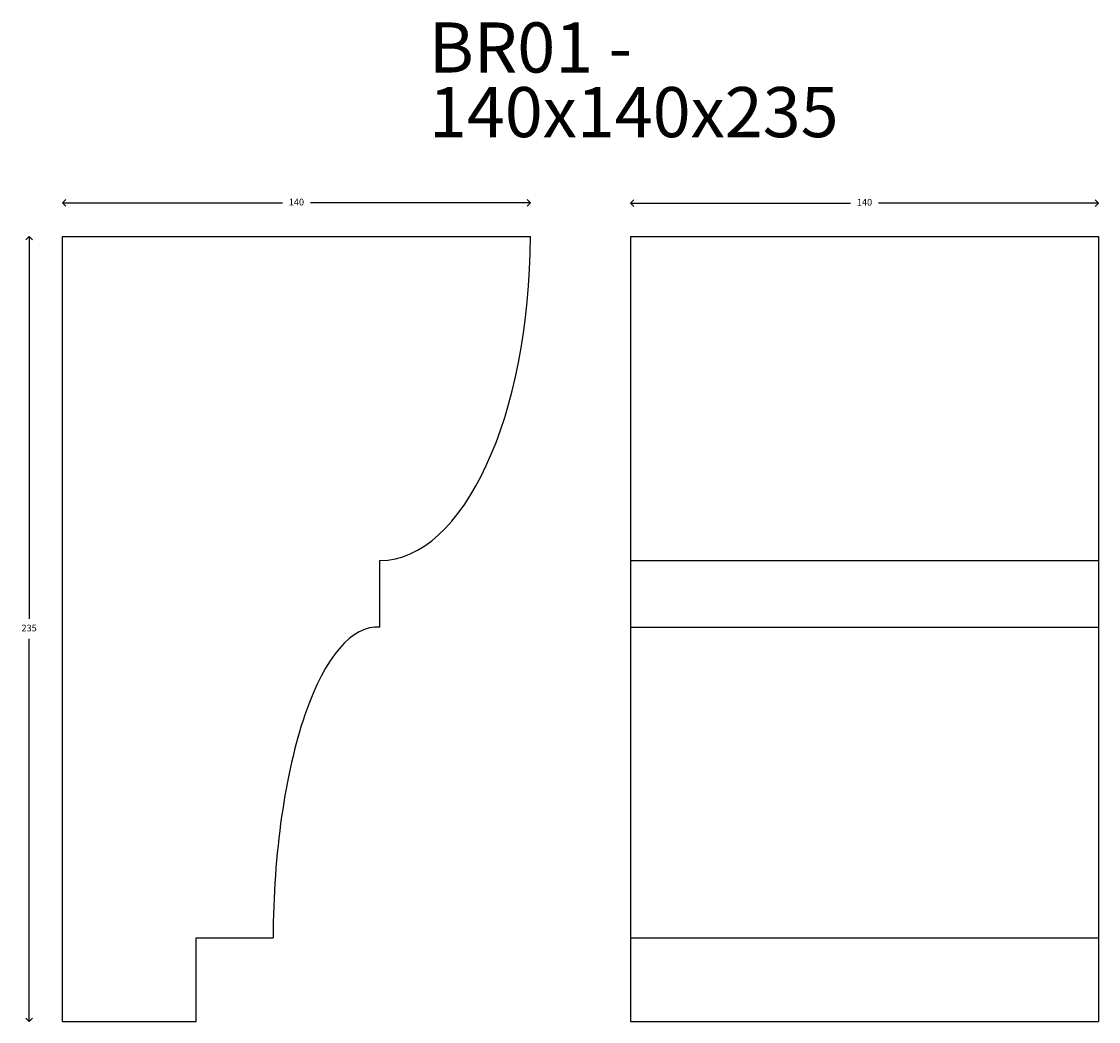
# Model space of a CAD drawing. Units: millimetres. Extents: x 18 to 1479, y 12 to 769.
# Drawn here: x 554 to 876, y 16 to 315 of the extents above; entities that cross this region are included whole.
import ezdxf

# ---------------------------------------------------------------- set-up
doc = ezdxf.new("R2010")
doc.units = ezdxf.units.MM
doc.layers.add('pictures', color=7, linetype='Continuous')
doc.styles.add('5', font='times.ttf', dxfattribs={"height": 8})
doc.dimstyles.new('A4', dxfattribs={"dimtxt": 2, "dimasz": 2, "dimexe": 0, "dimexo": 30, "dimgap": 2, "dimtad": 0, "dimtih": 1, "dimtoh": 1, "dimdec": 0, "dimdsep": 46, "dimtxsty": 'Standard', "dimblk": 'OPEN90', "dimcen": -1, "dimse1": 1, "dimse2": 1, "dimclrd": 256, "dimclre": 256, "dimclrt": 256, "dimadec": 0, "dimazin": 0, "dimtfac": 1, "dimtdec": 0, "dimtmove": 2, "dimatfit": 2, "dimldrblk": 'OPEN90', "dimfxl": 1, "dimlwd": -1, "dimlwe": 5, "dimarcsym": 1})

# ---------------------------------------------------------------- blocks, each defined once
blk = doc.blocks.new('_Open90')
at = {"color": 0, "linetype": 'ByBlock', "lineweight": -2}
for p, q in [((0, 0), (-1, 0)), ((-0.5, 0.5), (0, 0)), ((0, 0), (-0.5, -0.5))]:
    blk.add_line(p, q, dxfattribs=at)
blk = doc.blocks.new('*D11')
at = {"transparency": 16777216}
for p, q in [((-1408.99, -39966.85), (-1345.15, -39966.85)), ((-1272.99, -39966.85), (-1336.82, -39966.85))]:
    blk.add_line(p, q, dxfattribs=at)
at = {"layer": 'Defpoints', "color": 0, "lineweight": 25, "transparency": 16777216}
for p in [(-1270.99, -39966.85), (-1410.99, -39976.8), (-1270.99, -39976.8)]:
    blk.add_point(p, dxfattribs=at)
at = {"transparency": 16777216, "xscale": 2, "yscale": 2, "zscale": 2, "rotation": 180}
blk.add_blockref('_Open90', (-1410.99, -39966.85), dxfattribs=at)
at = {"transparency": 16777216, "xscale": 2, "yscale": 2, "zscale": 2}
blk.add_blockref('_Open90', (-1270.99, -39966.85), dxfattribs=at)
at = {"lineweight": 25, "transparency": 16777216, "insert": (-1340.99, -39966.85), "char_height": 2, "attachment_point": 5}
blk.add_mtext('140', dxfattribs=at)
blk = doc.blocks.new('*D12')
at = {"transparency": 16777216}
for p, q in [((-1578.99, -39966.8), (-1515.15, -39966.8)), ((-1442.99, -39966.8), (-1506.82, -39966.8))]:
    blk.add_line(p, q, dxfattribs=at)
at = {"layer": 'Defpoints', "color": 0, "lineweight": 25, "transparency": 16777216}
for p in [(-1440.99, -39966.8), (-1580.99, -39976.8), (-1440.99, -39976.8)]:
    blk.add_point(p, dxfattribs=at)
at = {"transparency": 16777216, "xscale": 2, "yscale": 2, "zscale": 2, "rotation": 180}
blk.add_blockref('_Open90', (-1580.99, -39966.8), dxfattribs=at)
at = {"transparency": 16777216, "xscale": 2, "yscale": 2, "zscale": 2}
blk.add_blockref('_Open90', (-1440.99, -39966.8), dxfattribs=at)
at = {"lineweight": 25, "transparency": 16777216, "insert": (-1510.99, -39966.8), "char_height": 2, "attachment_point": 5}
blk.add_mtext('140', dxfattribs=at)
blk = doc.blocks.new('*D13')
at = {"transparency": 16777216}
for p, q in [((-1590.99, -39978.8), (-1590.99, -40091.3)), ((-1590.99, -40209.8), (-1590.99, -40097.3))]:
    blk.add_line(p, q, dxfattribs=at)
at = {"layer": 'Defpoints', "color": 0, "lineweight": 25, "transparency": 16777216}
for p in [(-1580.99, -39976.8), (-1590.99, -40211.8), (-1580.99, -40211.8)]:
    blk.add_point(p, dxfattribs=at)
at = {"transparency": 16777216, "xscale": 2, "yscale": 2, "zscale": 2}
for p, rotation in [((-1590.99, -39976.8), 90), ((-1590.99, -40211.8), 270)]:
    blk.add_blockref('_Open90', p, dxfattribs=dict(at, rotation=rotation))
at = {"lineweight": 25, "transparency": 16777216, "insert": (-1590.99, -40094.3), "char_height": 2, "attachment_point": 5}
blk.add_mtext('235', dxfattribs=at)
blk = doc.blocks.new('BR01')
at = {"color": 0, "lineweight": 25}
for p, q in [((-1410.99, -39976.8), (-1410.99, -40211.8)), ((-1410.99, -39976.8), (-1270.99, -39976.8)), ((-1270.99, -39976.8), (-1270.99, -40211.8)), ((-1410.99, -40073.8), (-1270.99, -40073.8)), ((-1410.99, -40093.8), (-1270.99, -40093.8)), ((-1410.99, -40186.8), (-1270.99, -40186.8)), ((-1410.99, -40211.8), (-1270.99, -40211.8))]:
    blk.add_line(p, q, dxfattribs=at)
at = {"layer": 'pictures', "color": 0, "lineweight": 25}
for p, q in [((-1580.99, -40211.8), (-1580.99, -39976.8)), ((-1580.99, -39976.8), (-1485.99, -39976.8)), ((-1485.99, -39976.8), (-1440.99, -39976.8)), ((-1485.99, -40093.8), (-1485.99, -40073.8)), ((-1485.99, -40073.8), (-1485.99, -40073.8)), ((-1540.99, -40211.8), (-1540.99, -40186.8)), ((-1540.99, -40186.8), (-1517.99, -40186.8)), ((-1580.99, -40211.8), (-1540.99, -40211.8))]:
    blk.add_line(p, q, dxfattribs=at)
for centre, major_axis, ratio, start_param, end_param in [((-1485.99, -39976.8), (0, -97), 0.463918, 0, 1.570796), ((-1486.39, -40189.27), (-0.47, 95.51), 0.330795, -0.027549, 1.543248)]:
    blk.add_ellipse(centre, major_axis=major_axis, ratio=ratio, start_param=start_param, end_param=end_param, dxfattribs=at)
at = {"style": '5'}
for s, p in [('BR01 - ', (-1471.35, -39927.76)), ('140x140x235', (-1471.35, -39947.11))]:
    blk.add_text(s, height=15, dxfattribs=at).set_placement(p)
at = {"color": 0, "lineweight": 25}
for base, p1, p2, picture, middle in [((-1440.99, -39966.8), (-1580.99, -39976.8), (-1440.99, -39976.8), '*D12', (-1510.99, -39966.8)), ((-1270.99, -39966.85), (-1410.99, -39976.8), (-1270.99, -39976.8), '*D11', (-1340.99, -39966.85))]:
    dim = blk.add_linear_dim(base=base, p1=p1, p2=p2, dimstyle='A4', dxfattribs=at)
    dim.commit()
    dim.dimension.update_dxf_attribs({"geometry": picture, "text_midpoint": middle})
dim = blk.add_linear_dim(base=(-1590.99, -40211.8), p1=(-1580.99, -39976.8), p2=(-1580.99, -40211.8), angle=90, dimstyle='A4', dxfattribs=at)
dim.commit()
dim.dimension.update_dxf_attribs({"geometry": '*D13', "text_midpoint": (-1590.99, -40094.3)})

msp = doc.modelspace()

# ---------------------------------------------------------------- block references
at = {"color": 7}
msp.add_blockref('BR01', (2147.33, 40227.57), dxfattribs=at)

doc.saveas('drawing.dxf')
